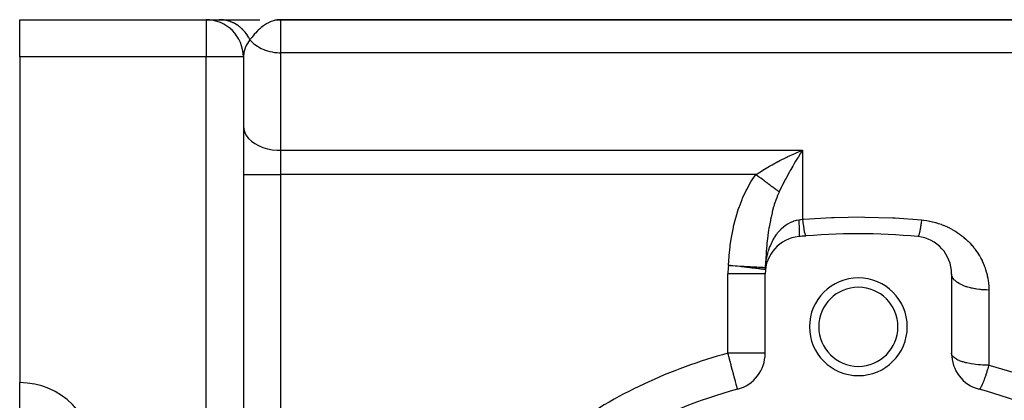
# Model space of a CAD drawing. Extents: x 24 to 1311, y -772 to 196.
# Drawn here: x 684 to 789, y -215 to -174 of the extents above; entities that cross this region are included whole.
import ezdxf

# ---------------------------------------------------------------- set-up
doc = ezdxf.new("R2010")
doc.units = 0
doc.linetypes.add('DASHED', pattern=[11.05, 8.7, -2.35])
doc.layers.get('0').update_dxf_attribs({"linetype": 'CONTINUOUS'})
doc.layers.add('NEVIDI', color=4, linetype='DASHED')

msp = doc.modelspace()

# ---------------------------------------------------------------- linework, layer by layer
at = {"color": 2}
for p, q in [((683.5, -174), (703.5, -174)), ((683.5, -174), (703.5, -174)), ((683.5, -178), (683.5, -174)), ((703.5, -174), (704.923229, -174)), ((704.923229, -174), (709.264983, -174)), ((710.877295, -174.003264), (711.5, -174)), ((710.887455, -174.000859), (711.5, -174)), ((710.906886, -174.004932), (711.5, -174)), ((710.908708, -174.001757), (711.5, -174)), ((710.915036, -174.000261), (711.5, -174)), ((710.919982, -174.002327), (711.5, -174)), ((710.921676, -174.005895), (711.5, -174)), ((710.924291, -174.000491), (711.5, -174)), ((710.936463, -174.006943), (711.5, -174)), ((710.951245, -174.008077), (711.5, -174)), ((710.966024, -174.009297), (711.5, -174)), ((710.980797, -174.010603), (711.5, -174)), ((710.995566, -174.011994), (711.5, -174)), ((711.010329, -174.013471), (711.5, -174)), ((711.025087, -174.015033), (711.340447, -174.005051)), ((711.039838, -174.016681), (711.325101, -174.00634)), ((711.054584, -174.018414), (711.304243, -174.008093)), ((711.069323, -174.020233), (711.274458, -174.010596)), ((711.084055, -174.022137), (711.229289, -174.014408)), ((711.09878, -174.024127), (711.201041, -174.017977)), ((711.113497, -174.026202), (711.162345, -174.02289)), ((711.229278, -174.014393), (711.124088, -174.027747)), ((711.342733, -174.004858), (711.229278, -174.014393)), ((711.5, -174), (711.342733, -174.004858)), ((711.5, -174), (825.859453, -174)), ((825.859453, -174), (711.5, -174)), ((683.5, -178), (683.5, -213)), ((707.5, -178), (707.5, -374)), ((707.5, -178), (707.5, -374)), ((766.820282, -188.321492), (767.5, -188.038338)), ((766.622647, -188.407765), (766.781021, -188.338489)), ((766.781021, -188.338489), (766.820282, -188.321492)), ((767.304684, -188.338581), (767.061308, -188.723437)), ((763.55151, -200.655928), (763.527115, -200.828631)), ((763.555359, -200.632616), (763.560966, -200.594748)), ((763.60488, -200.385849), (763.600241, -200.407916)), ((763.610352, -200.362736), (763.621248, -200.310999)), ((763.5, -209.846381), (763.5, -201.295799)), ((783.5, -201.295799), (783.5, -209.846381)), ((683.5, -216.993023), (683.5, -213))]:
    msp.add_line(p, q, dxfattribs=at)
for centre, radius, start, end in [((703.5, -178), 4, 0, 90), ((767.5, -201.295799), 4, 95.644778, 180), ((773.5, -262), 65, 84.355222, 95.644778), ((773.5, -262), 65, 94.988542, 95.644778), ((779.5, -201.295799), 4, 0, 84.355222), ((773.5, -207), 5.25, 0, 180), ((773.5, -207), 4.25, 0, 180), ((773.5, -207), 5.25, 180, 360), ((773.5, -207), 4.25, 180, 360), ((759.5, -209.846381), 4, 285.026114, 360), ((787.5, -209.846381), 4, 180, 254.973886), ((773.5, -262), 50, 105.026114, 134.973886), ((773.5, -262), 50, 45.026114, 74.973886)]:
    msp.add_arc(centre, radius, start, end, dxfattribs=at)
at = {"layer": 'NEVIDI', "color": 7, "linetype": 'CONTINUOUS'}
for p, q in [((703.5, -174), (703.5, -178)), ((705.020564, -174.001394), (704.923229, -174)), ((705.037898, -174.001934), (705.020564, -174.001394)), ((705.179692, -174.009671), (705.037898, -174.001934)), ((705.19699, -174.011019), (705.179692, -174.009671)), ((705.223441, -174.013252), (705.19699, -174.011019)), ((705.238259, -174.014593), (705.223441, -174.013252)), ((705.338345, -174.025353), (705.238259, -174.014593)), ((705.355573, -174.027505), (705.338345, -174.025353)), ((705.496219, -174.048396), (705.355573, -174.027505)), ((705.513356, -174.051349), (705.496219, -174.048396)), ((705.565676, -174.060915), (705.513356, -174.051349)), ((705.580321, -174.063742), (705.565676, -174.060915)), ((705.653051, -174.07876), (705.580321, -174.063742)), ((705.670045, -174.082505), (705.653051, -174.07876)), ((705.808519, -174.116398), (705.670045, -174.082505)), ((705.825348, -174.120932), (705.808519, -174.116398)), ((705.902264, -174.142821), (705.825348, -174.120932)), ((705.916668, -174.147134), (705.902264, -174.142821)), ((705.962291, -174.16125), (705.916668, -174.147134)), ((705.978948, -174.166576), (705.962291, -174.16125)), ((706.114138, -174.21326), (705.978948, -174.166576)), ((706.130535, -174.219347), (706.114138, -174.21326)), ((706.230391, -174.258444), (706.130535, -174.219347)), ((706.244276, -174.26416), (706.230391, -174.258444)), ((706.263742, -174.27229), (706.244276, -174.26416)), ((706.279882, -174.279134), (706.263742, -174.27229)), ((706.410901, -174.338239), (706.279882, -174.279134)), ((706.426729, -174.345815), (706.410901, -174.338239)), ((710.346328, -174.260771), (710.12237, -174.371543)), ((710.382532, -174.244694), (710.346328, -174.260771)), ((710.485177, -174.201881), (710.382532, -174.244694)), ((710.749736, -174.110452), (710.485177, -174.201881)), ((710.750756, -174.110152), (710.749736, -174.110452)), ((710.839204, -174.085704), (710.750756, -174.110152)), ((710.854499, -174.081785), (710.839204, -174.085704)), ((711.124088, -174.027747), (710.854499, -174.081785)), ((711.5, -174), (711.5, -177.554777)), ((706.547074, -174.406598), (706.426729, -174.345815)), ((706.555303, -174.410964), (706.547074, -174.406598)), ((706.560389, -174.413676), (706.555303, -174.410964)), ((706.570848, -174.419286), (706.560389, -174.413676)), ((706.696713, -174.490358), (706.570848, -174.419286)), ((706.711912, -174.499396), (706.696713, -174.490358)), ((706.834826, -174.576276), (706.711912, -174.499396)), ((706.84965, -174.586017), (706.834826, -174.576276)), ((706.862323, -174.594427), (706.84965, -174.586017)), ((706.969375, -174.668581), (706.862323, -174.594427)), ((706.983795, -174.679007), (706.969375, -174.668581)), ((707.100115, -174.767084), (706.983795, -174.679007)), ((707.114107, -174.778172), (707.100115, -174.767084)), ((707.135418, -174.795271), (707.114107, -174.778172)), ((707.147296, -174.804912), (707.135418, -174.795271)), ((707.226817, -174.871582), (707.147296, -174.804912)), ((707.240356, -174.883311), (707.226817, -174.871582)), ((707.349209, -174.981832), (707.240356, -174.883311)), ((707.36227, -174.994178), (707.349209, -174.981832)), ((707.401879, -175.032344), (707.36227, -174.994178)), ((707.412892, -175.043153), (707.401879, -175.032344)), ((707.467107, -175.097664), (707.412892, -175.043153)), ((707.479659, -175.110601), (707.467107, -175.097664)), ((707.580279, -175.218875), (707.479659, -175.110601)), ((707.592304, -175.232385), (707.580279, -175.218875)), ((707.646875, -175.295342), (707.592304, -175.232385)), ((707.656888, -175.307196), (707.646875, -175.295342)), ((707.688543, -175.345311), (707.656888, -175.307196)), ((707.700008, -175.359363), (707.688543, -175.345311)), ((707.791651, -175.476689), (707.700008, -175.359363)), ((709.00829, -175.21707), (708.795597, -175.437972)), ((709.014117, -175.211311), (709.00829, -175.21707)), ((709.10225, -175.126048), (709.014117, -175.211311)), ((709.261279, -174.980675), (709.10225, -175.126048)), ((709.335031, -174.916864), (709.261279, -174.980675)), ((709.423477, -174.843291), (709.335031, -174.916864)), ((709.428169, -174.839477), (709.423477, -174.843291)), ((709.67201, -174.653458), (709.428169, -174.839477)), ((709.7691, -174.585971), (709.67201, -174.653458)), ((709.87175, -174.518647), (709.7691, -174.585971)), ((710.001325, -174.439538), (709.87175, -174.518647)), ((710.022092, -174.427467), (710.001325, -174.439538)), ((710.12237, -174.371543), (710.022092, -174.427467)), ((707.802558, -175.491279), (707.791651, -175.476689)), ((707.868008, -175.581884), (707.802558, -175.491279)), ((707.876958, -175.5947), (707.868008, -175.581884)), ((707.889447, -175.612766), (707.876958, -175.5947)), ((707.899764, -175.62785), (707.889447, -175.612766)), ((707.981756, -175.753275), (707.899764, -175.62785)), ((708.063166, -176.368356), (707.942206, -176.551436)), ((707.991457, -175.768814), (707.981756, -175.753275)), ((708.063559, -175.889495), (707.991457, -175.768814)), ((708.211618, -176.172365), (708.063166, -176.368356)), ((708.068387, -175.897924), (708.063559, -175.889495)), ((708.071363, -175.903146), (708.068387, -175.897924)), ((708.077468, -175.913911), (708.071363, -175.903146)), ((708.149191, -176.046483), (708.077468, -175.913911)), ((708.157627, -176.062879), (708.149191, -176.046483)), ((708.21161, -176.172359), (708.157627, -176.062879)), ((708.253048, -176.112531), (708.21161, -176.172359)), ((708.211615, -176.172363), (708.303744, -176.274756)), ((708.303772, -176.041226), (708.253048, -176.112531)), ((708.303744, -176.274756), (708.367942, -176.341389)), ((708.436101, -175.864253), (708.303772, -176.041226)), ((708.367942, -176.341389), (708.633147, -176.583313)), ((708.51138, -175.768832), (708.436101, -175.864253)), ((708.548548, -175.723004), (708.51138, -175.768832)), ((708.633079, -175.621761), (708.548548, -175.723004)), ((708.713327, -175.529291), (708.633079, -175.621761)), ((708.795597, -175.437972), (708.713327, -175.529291)), ((707.556475, -177.486197), (707.543997, -177.547119)), ((707.643344, -177.177147), (707.556475, -177.486197)), ((707.679903, -177.077141), (707.643344, -177.177147)), ((707.701163, -177.023631), (707.679903, -177.077141)), ((707.703967, -177.016788), (707.701163, -177.023631)), ((707.820068, -176.766822), (707.703967, -177.016788)), ((707.906143, -176.61129), (707.820068, -176.766822)), ((707.942206, -176.551436), (707.906143, -176.61129)), ((708.633147, -176.583313), (708.729071, -176.659798)), ((708.729071, -176.659798), (709.00834, -176.855915)), ((709.00834, -176.855915), (709.140162, -176.936626)), ((709.140162, -176.936626), (709.423425, -177.088314)), ((709.423425, -177.088314), (709.593794, -177.166831)), ((709.593794, -177.166831), (709.871755, -177.276789)), ((709.871755, -177.276789), (710.081595, -177.34618)), ((710.081595, -177.34618), (710.346153, -177.418322)), ((710.346153, -177.418322), (710.594924, -177.471523)), ((710.594924, -177.471523), (710.839023, -177.510647)), ((703.5, -178), (683.5, -178)), ((707.5, -178), (703.5, -178)), ((703.5, -374), (703.5, -178)), ((707.500364, -177.959186), (707.5, -178.000003)), ((707.535993, -177.590794), (707.500364, -177.959186)), ((707.543997, -177.547119), (707.535993, -177.590794)), ((710.839023, -177.510647), (711.124617, -177.54061)), ((711.124617, -177.54061), (711.342655, -177.552292)), ((711.342655, -177.552292), (711.5, -177.554777)), ((825.859453, -177.554777), (711.5, -177.554777)), ((711.5, -177.554777), (711.5, -188.038338)), ((707.5, -185.427349), (707.536005, -185.776884)), ((707.536005, -185.776884), (707.643308, -186.119977)), ((707.643308, -186.119977), (707.820075, -186.450758)), ((707.820075, -186.450758), (708.063091, -186.763115)), ((708.063091, -186.763115), (708.36796, -187.051408)), ((708.36796, -187.051408), (708.729075, -187.310383)), ((708.729075, -187.310383), (709.140209, -187.53557)), ((709.140209, -187.53557), (709.593781, -187.722786)), ((709.593781, -187.722786), (710.081526, -187.868653)), ((710.081526, -187.868653), (710.594983, -187.97063)), ((710.594983, -187.97063), (711.124662, -188.026818)), ((711.124662, -188.026818), (711.5, -188.038338)), ((711.5, -188.038338), (767.5, -188.038338)), ((711.5, -188.038338), (711.5, -190.649327)), ((767.5, -188.038338), (767.400674, -188.190067)), ((767.5, -188.038338), (767.5, -195.448893)), ((765.084528, -189.140845), (765.752942, -188.808658)), ((765.752942, -188.808658), (765.809012, -188.781757)), ((765.809012, -188.781757), (765.948429, -188.715505)), ((765.948429, -188.715505), (766.622647, -188.407765)), ((766.962812, -188.882598), (766.764393, -189.209261)), ((767.061308, -188.723437), (766.962812, -188.882598)), ((767.400674, -188.190067), (767.304684, -188.338581)), ((763.09333, -190.268828), (763.238527, -190.178637)), ((763.238527, -190.178637), (763.420069, -190.06783)), ((763.420069, -190.06783), (763.951412, -189.755212)), ((763.951412, -189.755212), (764.05091, -189.698507)), ((764.05091, -189.698507), (764.238883, -189.592885)), ((764.238883, -189.592885), (764.861291, -189.256627)), ((764.861291, -189.256627), (764.891439, -189.240845)), ((764.891439, -189.240845), (765.084528, -189.140845)), ((766.237681, -190.116772), (766.195602, -190.191915)), ((766.455199, -189.734722), (766.237681, -190.116772)), ((766.528867, -189.607681), (766.455199, -189.734722)), ((766.626463, -189.441165), (766.528867, -189.607681)), ((766.764393, -189.209261), (766.626463, -189.441165)), ((707.5, -190.649327), (711.5, -190.649327)), ((711.5, -190.649327), (711.5, -218)), ((762.505713, -190.649327), (711.5, -190.649327)), ((762.045006, -191.319005), (762.505713, -190.649327)), ((762.505713, -190.649327), (762.629958, -190.566678)), ((762.613533, -190.72977), (762.505718, -190.649324)), ((762.622602, -190.736537), (762.613533, -190.72977)), ((762.691693, -190.78809), (762.622602, -190.736537)), ((762.629958, -190.566678), (763.09333, -190.268828)), ((762.7179, -190.807645), (762.691693, -190.78809)), ((762.752566, -190.833512), (762.7179, -190.807645)), ((762.761617, -190.840266), (762.752566, -190.833512)), ((762.891293, -190.937027), (762.761617, -190.840266)), ((762.900323, -190.943765), (762.891293, -190.937027)), ((762.934283, -190.969106), (762.900323, -190.943765)), ((762.960292, -190.988513), (762.934283, -190.969106)), ((763.029137, -191.039884), (762.960292, -190.988513)), ((763.038087, -191.046562), (763.029137, -191.039884)), ((763.166055, -191.14205), (763.038087, -191.046562)), ((763.174404, -191.14828), (763.166055, -191.14205)), ((763.174996, -191.148722), (763.174404, -191.14828)), ((763.200056, -191.167421), (763.174996, -191.148722)), ((763.301718, -191.243279), (763.200056, -191.167421)), ((763.31049, -191.249825), (763.301718, -191.243279)), ((765.68387, -191.139964), (765.369468, -191.75604)), ((765.734332, -191.043569), (765.68387, -191.139964)), ((765.775609, -190.96521), (765.734332, -191.043569)), ((766.099642, -190.364831), (765.775609, -190.96521)), ((766.195602, -190.191915), (766.099642, -190.364831)), ((761.460765, -192.352527), (761.521961, -192.232655)), ((761.521961, -192.232655), (761.973383, -191.433533)), ((761.973383, -191.433533), (762.045006, -191.319005)), ((763.410686, -191.324588), (763.31049, -191.249825)), ((763.435845, -191.343361), (763.410686, -191.324588)), ((763.444526, -191.349839), (763.435845, -191.343361)), ((763.568297, -191.442192), (763.444526, -191.349839)), ((763.576852, -191.448575), (763.568297, -191.442192)), ((763.641772, -191.497015), (763.576852, -191.448575)), ((763.66629, -191.515309), (763.641772, -191.497015)), ((763.698609, -191.539424), (763.66629, -191.515309)), ((763.707144, -191.545792), (763.698609, -191.539424)), ((763.82677, -191.63505), (763.707144, -191.545792)), ((763.835055, -191.641231), (763.82677, -191.63505)), ((763.866253, -191.664509), (763.835055, -191.641231)), ((763.889972, -191.682206), (763.866253, -191.664509)), ((763.952492, -191.728854), (763.889972, -191.682206)), ((763.960577, -191.734887), (763.952492, -191.728854)), ((764.075451, -191.820598), (763.960577, -191.734887)), ((764.082889, -191.826148), (764.075451, -191.820598)), ((764.08324, -191.82641), (764.082889, -191.826148)), ((764.105653, -191.843133), (764.08324, -191.82641)), ((764.195369, -191.910075), (764.105653, -191.843133)), ((764.203069, -191.915821), (764.195369, -191.910075)), ((764.290379, -191.980968), (764.203069, -191.915821)), ((764.312135, -191.997201), (764.290379, -191.980968)), ((764.319622, -192.002788), (764.312135, -191.997201)), ((764.425475, -192.081773), (764.319622, -192.002788)), ((764.432737, -192.087191), (764.425475, -192.081773)), ((764.487572, -192.128108), (764.432737, -192.087191)), ((764.508143, -192.143458), (764.487572, -192.128108)), ((764.535148, -192.163609), (764.508143, -192.143458)), ((764.542164, -192.168844), (764.535148, -192.163609)), ((764.641053, -192.242633), (764.542164, -192.168844)), ((764.64783, -192.247689), (764.641053, -192.242633)), ((764.673276, -192.266677), (764.64783, -192.247689)), ((764.692546, -192.281056), (764.673276, -192.266677)), ((764.742919, -192.318642), (764.692546, -192.281056)), ((765.263685, -191.969756), (765.002856, -192.512588)), ((765.280279, -191.936), (765.263685, -191.969756)), ((765.369468, -191.75604), (765.280279, -191.936)), ((760.697308, -194.165104), (761.023782, -193.307637)), ((761.023782, -193.307637), (761.076311, -193.182539)), ((761.076311, -193.182539), (761.460765, -192.352527)), ((764.700851, -193.232031), (764.480362, -193.876217)), ((764.736672, -193.137824), (764.700851, -193.232031)), ((764.834233, -192.894091), (764.736672, -193.137824)), ((764.749412, -192.323487), (764.742919, -192.318642)), ((764.840611, -192.391537), (764.749412, -192.323487)), ((764.996011, -192.52718), (764.834233, -192.894091)), ((764.846453, -192.395896), (764.840611, -192.391537)), ((764.846864, -192.396202), (764.846453, -192.395896)), ((764.864312, -192.409221), (764.846864, -192.396202)), ((764.933878, -192.461128), (764.864312, -192.409221)), ((764.939786, -192.465536), (764.933878, -192.461128)), ((765.002853, -192.512592), (764.939786, -192.465536)), ((765.002856, -192.512588), (764.996011, -192.52718)), ((760.378714, -195.17613), (760.652874, -194.294202)), ((760.652874, -194.294202), (760.697308, -194.165104)), ((764.410046, -194.108422), (764.261886, -194.650175)), ((764.449918, -193.974978), (764.410046, -194.108422)), ((764.454245, -193.960779), (764.449918, -193.974978)), ((764.480362, -193.876217), (764.454245, -193.960779)), ((760.11741, -196.202936), (760.341793, -195.308197)), ((760.341793, -195.308197), (760.378714, -195.17613)), ((764.076368, -195.457525), (764.054659, -195.564005)), ((764.130582, -195.203739), (764.076368, -195.457525)), ((764.23607, -194.752946), (764.130582, -195.203739)), ((764.261886, -194.650175), (764.23607, -194.752946)), ((767.320512, -195.477467), (767.5, -195.448893)), ((767.5, -195.448893), (767.641242, -195.437369)), ((767.5, -195.448893), (767.546935, -195.811716)), ((767.641242, -195.437369), (770.62809, -195.258128)), ((770.62809, -195.258128), (770.908975, -195.247591)), ((770.908975, -195.247591), (773.895932, -195.202568)), ((773.895932, -195.202568), (774.176703, -195.204633)), ((774.176703, -195.204633), (777.162291, -195.293569)), ((777.162291, -195.293569), (777.443018, -195.308237)), ((777.443018, -195.308237), (780.286885, -195.518163)), ((759.909188, -197.236583), (760.087731, -196.335753)), ((760.087731, -196.335753), (760.11741, -196.202936)), ((763.902991, -196.403973), (763.869238, -196.619329)), ((763.920955, -196.294223), (763.902991, -196.403973)), ((764.054659, -195.564005), (763.920955, -196.294223)), ((765.171456, -196.537759), (765.192444, -196.516546)), ((765.192444, -196.516546), (765.263631, -196.446752)), ((765.263631, -196.446752), (765.421531, -196.303225)), ((765.421531, -196.303225), (765.443754, -196.284212)), ((765.443754, -196.284212), (765.686228, -196.094384)), ((765.686228, -196.094384), (765.709764, -196.077597)), ((765.709764, -196.077597), (765.734325, -196.060375)), ((765.734325, -196.060375), (765.9658, -195.912272)), ((765.9658, -195.912272), (765.990635, -195.897851)), ((765.990635, -195.897851), (766.237773, -195.769019)), ((766.237773, -195.769019), (766.255935, -195.760575)), ((766.255935, -195.760575), (766.281214, -195.74905)), ((766.281214, -195.74905), (766.553187, -195.641304)), ((766.553187, -195.641304), (766.579149, -195.632534)), ((766.579149, -195.632534), (766.764386, -195.577379)), ((766.764386, -195.577379), (766.858209, -195.554321)), ((766.858209, -195.554321), (766.884894, -195.548353)), ((766.884894, -195.548353), (767.106557, -195.508714)), ((767.106556, -195.508716), (767.123913, -195.798053)), ((767.106557, -195.508714), (767.119524, -195.506908)), ((767.119524, -195.506908), (767.303236, -195.480104)), ((767.123913, -195.798053), (767.128316, -195.877983)), ((767.128316, -195.877983), (767.128756, -195.886169)), ((767.128756, -195.886169), (767.142771, -196.171911)), ((767.142771, -196.171911), (767.145796, -196.243036)), ((767.145796, -196.243036), (767.146105, -196.250584)), ((767.146105, -196.250584), (767.154797, -196.500738)), ((767.154797, -196.500738), (767.156396, -196.561949)), ((767.303236, -195.480104), (767.304736, -195.479876)), ((767.304736, -195.479876), (767.320512, -195.477467)), ((767.546935, -195.811716), (767.548048, -195.819973)), ((767.548048, -195.819973), (767.550317, -195.836761)), ((767.550317, -195.836761), (767.598786, -196.179206)), ((767.598786, -196.179206), (767.599873, -196.186519)), ((767.599873, -196.186519), (767.602081, -196.201331)), ((767.602081, -196.201331), (767.649042, -196.499592)), ((767.649042, -196.499592), (767.650087, -196.505849)), ((767.650087, -196.505849), (767.652196, -196.518433)), ((767.652196, -196.518433), (767.696898, -196.767823)), ((780.135694, -196.475202), (780.11999, -196.560324)), ((780.157706, -196.351044), (780.135694, -196.475202)), ((780.173844, -196.25655), (780.157706, -196.351044)), ((780.17632, -196.241798), (780.173844, -196.25655)), ((780.196346, -196.120056), (780.17632, -196.241798)), ((780.212798, -196.01688), (780.196346, -196.120056)), ((780.2325, -195.889651), (780.212798, -196.01688)), ((780.235033, -195.87301), (780.2325, -195.889651)), ((780.235673, -195.868791), (780.235033, -195.87301)), ((780.252284, -195.757941), (780.235673, -195.868791)), ((780.27533, -195.599566), (780.252284, -195.757941)), ((780.286885, -195.518163), (780.27533, -195.599566)), ((780.286885, -195.518163), (780.479791, -195.538421)), ((780.479791, -195.538421), (780.522365, -195.543494)), ((780.522365, -195.543494), (780.80842, -195.5833)), ((780.80842, -195.5833), (780.850366, -195.589982)), ((780.850366, -195.589982), (781.132223, -195.640571)), ((781.132223, -195.640571), (781.17364, -195.648846)), ((781.17364, -195.648846), (781.451475, -195.710025)), ((781.451475, -195.710025), (781.492242, -195.719839)), ((781.492242, -195.719839), (781.766154, -195.791425)), ((781.766154, -195.791425), (781.806349, -195.802766)), ((781.806349, -195.802766), (782.076094, -195.884543)), ((782.076094, -195.884543), (782.11589, -195.897457)), ((782.11589, -195.897457), (782.381895, -195.989551)), ((782.381895, -195.989551), (782.420972, -196.003939)), ((782.420972, -196.003939), (782.683017, -196.106268)), ((782.683017, -196.106268), (782.721305, -196.122089)), ((782.721305, -196.122089), (782.901591, -196.199646)), ((782.901591, -196.199646), (782.976868, -196.23355)), ((782.976868, -196.23355), (783.014363, -196.250776)), ((783.014363, -196.250776), (783.262472, -196.370616)), ((783.262472, -196.370616), (783.298606, -196.388938)), ((783.298606, -196.388938), (783.539505, -196.516984)), ((783.539505, -196.516984), (783.574592, -196.53651)), ((759.748144, -198.277823), (759.88583, -197.370703)), ((759.88583, -197.370703), (759.909188, -197.236583)), ((763.779375, -197.263556), (763.692898, -198.022506)), ((763.793871, -197.151447), (763.779375, -197.263556)), ((763.869238, -196.619329), (763.793871, -197.151447)), ((764.345174, -197.672825), (764.454288, -197.480152)), ((764.454288, -197.480152), (764.513786, -197.382054)), ((764.513786, -197.382054), (764.530358, -197.355533)), ((764.530358, -197.355533), (764.71539, -197.080749)), ((764.71539, -197.080749), (764.733666, -197.055563)), ((764.733666, -197.055563), (764.834305, -196.922528)), ((764.834305, -196.922528), (764.935297, -196.797999)), ((764.935297, -196.797999), (764.955012, -196.77467)), ((764.955012, -196.77467), (765.171456, -196.537759)), ((767.127855, -197.287619), (767.109683, -197.314435)), ((767.128316, -197.286302), (767.127855, -197.287619)), ((767.132428, -197.27267), (767.128316, -197.286302)), ((767.145495, -197.197285), (767.132428, -197.27267)), ((767.145796, -197.194694), (767.145495, -197.197285)), ((767.148531, -197.168322), (767.145796, -197.194694)), ((767.156243, -197.045468), (767.148531, -197.168322)), ((767.156396, -197.041593), (767.156243, -197.045468)), ((767.156396, -196.561949), (767.156548, -196.568301)), ((767.1577, -197.002926), (767.156396, -197.041593)), ((767.156548, -196.568301), (767.159804, -196.779213)), ((767.159952, -196.834697), (767.1577, -197.002926)), ((767.159804, -196.779213), (767.159953, -196.829599)), ((767.159953, -196.829599), (767.159952, -196.834697)), ((767.696898, -196.767823), (767.697883, -196.772922)), ((767.697883, -196.772922), (767.699882, -196.783212)), ((767.699882, -196.783212), (767.741561, -196.979377)), ((767.741561, -196.979377), (767.742485, -196.983298)), ((767.742485, -196.983298), (767.744329, -196.991057)), ((767.744329, -196.991057), (767.782333, -197.131083)), ((767.782333, -197.131083), (767.783181, -197.133727)), ((767.783181, -197.133727), (767.784823, -197.138776)), ((767.784823, -197.138776), (767.818566, -197.22039)), ((767.818566, -197.22039), (767.819303, -197.221633)), ((767.819303, -197.221633), (767.820736, -197.223975)), ((767.820736, -197.223975), (767.847821, -197.246213)), ((779.903479, -197.313232), (779.893447, -197.315196)), ((779.913316, -197.306163), (779.903479, -197.313232)), ((779.92565, -197.29118), (779.913316, -197.306163)), ((779.927303, -197.288708), (779.92565, -197.29118)), ((779.927701, -197.288097), (779.927303, -197.288708)), ((779.938641, -197.26908), (779.927701, -197.288097)), ((779.954504, -197.234559), (779.938641, -197.26908)), ((779.96647, -197.203719), (779.954504, -197.234559)), ((779.968356, -197.198514), (779.96647, -197.203719)), ((779.983706, -197.152908), (779.968356, -197.198514)), ((779.996621, -197.110413), (779.983706, -197.152908)), ((780.012485, -197.053552), (779.996621, -197.110413)), ((780.014567, -197.045732), (780.012485, -197.053552)), ((780.015092, -197.043749), (780.014567, -197.045732)), ((780.028848, -196.98999), (780.015092, -197.043749)), ((780.048427, -196.90795), (780.028848, -196.98999)), ((780.062936, -196.843262), (780.048427, -196.90795)), ((780.065204, -196.832866), (780.062936, -196.843262)), ((780.083485, -196.746381), (780.065204, -196.832866)), ((780.098641, -196.671215), (780.083485, -196.746381)), ((780.117017, -196.576108), (780.098641, -196.671215)), ((780.119421, -196.563353), (780.117017, -196.576108)), ((780.11999, -196.560324), (780.119421, -196.563353)), ((783.574592, -196.53651), (783.808343, -196.672536)), ((783.808343, -196.672536), (783.842511, -196.693309)), ((783.842511, -196.693309), (784.069466, -196.837334)), ((784.069466, -196.837334), (784.102518, -196.85921)), ((784.102518, -196.85921), (784.322565, -197.011004)), ((784.322565, -197.011004), (784.354795, -197.034165)), ((784.354795, -197.034165), (784.56802, -197.193709)), ((784.56802, -197.193709), (784.599106, -197.217916)), ((784.599106, -197.217916), (784.80501, -197.384674)), ((784.80501, -197.384674), (784.835016, -197.409943)), ((784.835016, -197.409943), (785.032121, -197.582506)), ((785.032121, -197.582506), (785.0606, -197.608423)), ((759.630032, -199.325384), (759.730556, -198.412772)), ((759.730556, -198.412772), (759.748144, -198.277823)), ((763.639765, -198.598637), (763.615264, -198.908596)), ((763.675065, -198.203895), (763.639765, -198.598637)), ((763.681553, -198.136673), (763.675065, -198.203895)), ((763.692898, -198.022506), (763.681553, -198.136673)), ((763.896153, -198.721607), (764.015128, -198.389703)), ((764.015128, -198.389703), (764.027133, -198.358973)), ((764.027133, -198.358973), (764.13061, -198.110978)), ((764.13061, -198.110978), (764.163671, -198.037407)), ((764.163671, -198.037407), (764.177294, -198.007806)), ((764.177294, -198.007806), (764.196999, -197.965692)), ((764.196999, -197.965692), (764.330094, -197.700876)), ((764.330094, -197.700876), (764.345174, -197.672825)), ((785.0606, -197.608423), (785.2491, -197.786656)), ((785.2491, -197.786656), (785.27637, -197.813447)), ((785.27637, -197.813447), (785.456383, -197.997155)), ((785.456383, -197.997155), (785.482385, -198.024722)), ((785.482385, -198.024722), (785.65424, -198.21402)), ((785.65424, -198.21402), (785.679018, -198.242382)), ((785.679018, -198.242382), (785.842632, -198.437019)), ((785.842632, -198.437019), (785.866311, -198.466305)), ((785.866311, -198.466305), (786.021809, -198.666339)), ((759.551392, -200.379117), (759.617718, -199.461189)), ((759.617718, -199.461189), (759.630032, -199.325384)), ((763.606799, -199.024481), (763.558872, -199.809175)), ((763.615264, -198.908596), (763.606799, -199.024481)), ((763.615905, -199.8674), (763.675065, -199.550526)), ((763.675065, -199.550526), (763.683865, -199.508692)), ((763.683865, -199.508692), (763.691056, -199.475311)), ((763.691056, -199.475311), (763.775648, -199.125903)), ((763.775648, -199.125903), (763.784417, -199.093372)), ((763.784417, -199.093372), (763.869257, -198.804788)), ((763.869257, -198.804788), (763.885786, -198.753257)), ((763.885786, -198.753257), (763.896153, -198.721607)), ((786.021809, -198.666339), (786.044201, -198.696313)), ((786.044201, -198.696313), (786.191726, -198.901886)), ((786.191726, -198.901886), (786.212917, -198.932642)), ((786.212917, -198.932642), (786.351859, -199.14282)), ((786.351859, -199.14282), (786.371863, -199.174385)), ((786.371863, -199.174385), (786.501758, -199.388335)), ((786.501758, -199.388335), (786.520282, -199.420213)), ((786.520282, -199.420213), (786.641033, -199.637495)), ((786.641033, -199.637495), (786.658195, -199.669829)), ((786.658195, -199.669829), (786.769755, -199.890132)), ((759.550117, -200.401728), (759.551392, -200.379117)), ((759.550117, -200.401727), (759.775478, -200.414355)), ((759.7755, -200.427076), (759.550117, -200.401728)), ((759.775478, -200.414355), (759.985756, -200.426138)), ((759.873066, -200.438048), (759.7755, -200.427076)), ((760.276179, -200.483384), (759.873066, -200.438048)), ((759.985756, -200.426138), (760.039304, -200.429139)), ((760.039304, -200.429139), (760.27629, -200.442418)), ((760.40046, -200.497361), (760.276179, -200.483384)), ((760.27629, -200.442418), (760.479319, -200.453794)), ((760.765027, -200.538361), (760.40046, -200.497361)), ((760.479319, -200.453794), (760.531674, -200.456728)), ((760.531674, -200.456728), (760.765482, -200.469829)), ((760.912549, -200.554952), (760.765027, -200.538361)), ((760.765482, -200.469829), (760.958242, -200.480631)), ((761.233823, -200.591084), (760.912549, -200.554952)), ((760.958242, -200.480631), (761.008648, -200.483455)), ((761.008648, -200.483455), (761.235145, -200.496147)), ((761.400117, -200.609786), (761.233823, -200.591084)), ((761.235145, -200.496147), (761.414899, -200.50622)), ((761.540705, -200.625597), (761.400117, -200.609786)), ((761.414899, -200.50622), (761.462473, -200.508886)), ((761.462473, -200.508886), (761.677873, -200.520956)), ((761.675089, -200.64071), (761.540705, -200.625597)), ((761.85439, -200.660875), (761.675089, -200.64071)), ((761.677873, -200.520956), (761.842437, -200.530178)), ((761.842437, -200.530178), (761.886425, -200.532643)), ((762.08177, -200.686447), (761.85439, -200.660875)), ((761.886425, -200.532643), (762.08659, -200.54386)), ((762.267192, -200.7073), (762.08177, -200.686447)), ((762.08659, -200.54386), (762.233807, -200.55211)), ((762.233807, -200.55211), (762.273519, -200.554336)), ((762.44749, -200.727577), (762.267192, -200.7073)), ((762.273519, -200.554336), (762.454749, -200.564491)), ((762.631049, -200.74822), (762.44749, -200.727577)), ((762.454749, -200.564491), (762.582942, -200.571674)), ((762.582942, -200.571674), (762.61775, -200.573625)), ((762.61775, -200.573625), (762.7766, -200.582525)), ((762.766625, -200.763468), (762.631049, -200.74822)), ((762.7766, -200.582525), (762.884366, -200.588562)), ((762.884366, -200.588562), (762.913742, -200.590208)), ((762.913742, -200.590208), (763.047044, -200.597676)), ((763.047044, -200.597676), (763.133342, -200.60251)), ((763.133342, -200.60251), (763.156839, -200.603826)), ((763.156839, -200.603826), (763.261806, -200.609706)), ((763.261806, -200.609706), (763.325888, -200.613296)), ((763.325888, -200.613296), (763.343125, -200.614262)), ((763.343125, -200.614262), (763.417693, -200.61844)), ((763.417693, -200.61844), (763.459112, -200.620761)), ((763.459112, -200.620761), (763.469809, -200.62136)), ((763.469809, -200.62136), (763.51218, -200.623736)), ((763.51218, -200.623736), (763.525058, -200.624459)), ((763.525058, -200.624464), (763.525192, -200.625688)), ((763.551623, -199.956176), (763.525059, -200.624457)), ((763.525059, -200.624457), (763.551626, -200.335626)), ((763.525192, -200.625688), (763.52543, -200.62789)), ((763.52543, -200.62789), (763.527633, -200.650842)), ((763.527633, -200.650842), (763.528116, -200.656745)), ((763.528116, -200.656745), (763.529671, -200.679661)), ((763.529671, -200.679661), (763.529987, -200.685554)), ((763.529987, -200.685554), (763.530894, -200.708428)), ((763.531284, -200.743002), (763.530893, -200.765769)), ((763.530894, -200.708428), (763.531043, -200.714306)), ((763.531043, -200.714306), (763.531301, -200.737136)), ((763.531301, -200.737136), (763.531284, -200.743002)), ((763.553037, -199.926648), (763.551623, -199.956176)), ((763.551626, -200.335626), (763.555361, -200.301954)), ((763.558872, -199.809175), (763.553037, -199.926648)), ((763.555361, -200.301954), (763.559346, -200.267306)), ((763.559346, -200.267306), (763.610306, -199.901519)), ((763.610306, -199.901519), (763.615905, -199.8674)), ((786.769755, -199.890132), (786.785575, -199.922923)), ((786.785575, -199.922923), (786.888189, -200.146475)), ((786.888189, -200.146475), (786.902689, -200.179734)), ((786.902689, -200.179734), (786.9964, -200.406453)), ((786.9964, -200.406453), (787.009594, -200.440194)), ((787.009594, -200.440194), (787.094427, -200.670074)), ((787.094427, -200.670074), (787.106381, -200.704496)), ((787.106381, -200.704496), (787.182258, -200.937441)), ((759.5, -209.846381), (759.5, -201.295799)), ((763.499681, -201.295799), (759.5, -201.295799)), ((762.939542, -200.782915), (762.766625, -200.763468)), ((763.034347, -200.793577), (762.939542, -200.782915)), ((763.186991, -200.810743), (763.034347, -200.793577)), ((763.246711, -200.81746), (763.186991, -200.810743)), ((763.368981, -200.831211), (763.246711, -200.81746)), ((763.400618, -200.834769), (763.368981, -200.831211)), ((763.482249, -200.843949), (763.400618, -200.834769)), ((763.493845, -200.845253), (763.482249, -200.843949)), ((763.524741, -200.848728), (763.493845, -200.845253)), ((763.527115, -200.828631), (763.525058, -200.848771)), ((763.527633, -200.822812), (763.527115, -200.828631)), ((763.52932, -200.800165), (763.527633, -200.822812)), ((763.529671, -200.794329), (763.52932, -200.800165)), ((763.53071, -200.771621), (763.529671, -200.794329)), ((763.530893, -200.765769), (763.53071, -200.771621)), ((783.503023, -201.363944), (783.5, -201.295799)), ((783.52712, -201.499614), (783.503023, -201.363944)), ((783.536004, -201.530505), (783.52712, -201.499614)), ((783.559477, -201.597016), (783.536004, -201.530505)), ((783.624632, -201.73004), (783.559477, -201.597016)), ((783.643307, -201.760886), (783.624632, -201.73004)), ((783.686305, -201.824634), (783.643307, -201.760886)), ((787.182258, -200.937441), (787.192823, -200.972148)), ((787.192823, -200.972148), (787.25978, -201.208537)), ((787.25978, -201.208537), (787.269069, -201.243954)), ((787.269069, -201.243954), (787.32688, -201.483276)), ((787.32688, -201.483276), (787.334797, -201.519099)), ((787.334797, -201.519099), (787.383185, -201.760401)), ((787.383185, -201.760401), (787.389671, -201.796401)), ((787.389671, -201.796401), (787.428481, -202.039055)), ((783.791379, -201.952696), (783.686305, -201.824634)), ((783.820074, -201.983), (783.791379, -201.952696)), ((783.881384, -202.042934), (783.820074, -201.983)), ((784.024382, -202.163615), (783.881384, -202.042934)), ((784.06309, -202.192743), (784.024382, -202.163615)), ((784.141043, -202.247788), (784.06309, -202.192743)), ((784.319627, -202.359114), (784.141043, -202.247788)), ((784.36796, -202.386327), (784.319627, -202.359114)), ((784.460751, -202.435652), (784.36796, -202.386327)), ((784.671573, -202.535523), (784.460751, -202.435652)), ((784.729075, -202.560225), (784.671573, -202.535523)), ((784.834701, -202.603119), (784.729075, -202.560225)), ((785.074065, -202.689789), (784.834701, -202.603119)), ((785.140209, -202.711434), (785.074065, -202.689789)), ((785.256386, -202.747269), (785.140209, -202.711434)), ((785.520069, -202.81919), (785.256386, -202.747269)), ((785.593781, -202.837147), (785.520069, -202.81919)), ((785.718142, -202.86547), (785.593781, -202.837147)), ((786.001301, -202.921322), (785.718142, -202.86547)), ((787.428481, -202.039055), (787.433517, -202.075063)), ((787.433517, -202.075063), (787.460182, -202.294308)), ((787.460182, -202.294308), (787.462775, -202.319189)), ((787.462775, -202.319189), (787.466388, -202.355357)), ((787.466388, -202.355357), (787.486013, -202.600849)), ((787.486013, -202.600849), (787.488197, -202.637212)), ((787.488197, -202.637212), (787.498114, -202.884038)), ((786.081526, -202.935093), (786.001301, -202.921322)), ((786.211651, -202.955604), (786.081526, -202.935093)), ((786.509307, -202.99441), (786.211651, -202.955604)), ((786.594982, -203.00357), (786.509307, -202.99441)), ((786.728306, -203.016097), (786.594982, -203.00357)), ((787.034993, -203.037147), (786.728306, -203.016097)), ((787.124661, -203.041298), (787.034993, -203.037147)), ((787.258708, -203.045841), (787.124661, -203.041298)), ((787.5, -203.049034), (787.258708, -203.045841)), ((787.498114, -202.884038), (787.49886, -202.92063)), ((787.49886, -202.92063), (787.5, -203.049034)), ((787.5, -203.049034), (787.5, -211.137422)), ((759.551047, -210.036544), (759.5, -209.846381)), ((763.5, -209.846381), (759.5, -209.846381)), ((759.596401, -210.2055), (759.551047, -210.036544)), ((759.694761, -210.571917), (759.596401, -210.2055)), ((783.535483, -210.017963), (783.5, -209.846381)), ((783.535984, -210.019163), (783.535483, -210.017963)), ((783.543652, -210.036594), (783.535984, -210.019163)), ((783.640723, -210.185814), (783.543652, -210.036594)), ((783.643318, -210.188873), (783.640723, -210.185814)), ((783.812369, -210.346542), (783.643318, -210.188873)), ((759.720943, -210.66945), (759.694761, -210.571917)), ((759.733743, -210.717134), (759.720943, -210.66945)), ((759.83493, -211.094081), (759.733743, -210.717134)), ((759.86689, -211.213141), (759.83493, -211.094081)), ((759.969073, -211.593799), (759.86689, -211.213141)), ((783.820097, -210.352437), (783.812369, -210.346542)), ((784.045605, -210.497297), (783.820097, -210.352437)), ((784.063034, -210.506839), (784.045605, -210.497297)), ((784.191362, -210.571904), (784.063034, -210.506839)), ((784.333731, -210.635313), (784.191362, -210.571904)), ((784.367943, -210.649413), (784.333731, -210.635313)), ((784.669495, -210.758614), (784.367943, -210.649413)), ((784.729111, -210.777486), (784.669495, -210.758614)), ((785.045647, -210.865821), (784.729111, -210.777486)), ((785.140238, -210.888828), (785.045647, -210.865821)), ((785.454679, -210.955881), (785.140238, -210.888828)), ((785.593744, -210.981386), (785.454679, -210.955881)), ((785.889504, -211.028155), (785.593744, -210.981386)), ((786.08158, -211.053525), (785.889504, -211.028155)), ((786.343873, -211.08232), (786.08158, -211.053525)), ((786.471949, -211.094053), (786.343873, -211.08232)), ((786.595062, -211.103949), (786.471949, -211.094053)), ((786.811645, -211.118162), (786.595062, -211.103949)), ((787.124693, -211.131727), (786.811645, -211.118162)), ((787.286775, -211.135586), (787.124693, -211.131727)), ((787.5, -211.137422), (787.286775, -211.135586)), ((787.500001, -211.13742), (787.398656, -211.470047)), ((787.5, -211.137422), (787.651744, -211.176176)), ((787.651744, -211.176176), (790.670226, -212.041752)), ((759.993398, -211.684417), (759.969073, -211.593799)), ((760.094615, -212.061475), (759.993398, -211.684417)), ((760.101603, -212.087507), (760.094615, -212.061475)), ((760.111044, -212.122679), (760.101603, -212.087507)), ((760.20921, -212.488373), (760.111044, -212.122679)), ((787.161076, -212.204646), (787.062543, -212.489052)), ((787.170612, -212.176452), (787.161076, -212.204646)), ((787.209155, -212.06134), (787.170612, -212.176452)), ((787.273614, -211.864835), (787.209155, -212.06134)), ((787.283414, -211.834531), (787.273614, -211.864835)), ((787.303018, -211.773585), (787.283414, -211.834531)), ((787.36006, -211.593772), (787.303018, -211.773585)), ((787.388646, -211.502292), (787.36006, -211.593772)), ((787.398656, -211.470047), (787.388646, -211.502292)), ((760.217719, -212.520071), (760.20921, -212.488373)), ((760.306601, -212.851177), (760.217719, -212.520071)), ((760.31116, -212.868162), (760.306601, -212.851177)), ((760.311463, -212.869289), (760.31116, -212.868162)), ((760.390598, -213.16409), (760.311463, -212.869289)), ((760.398797, -213.194631), (760.390598, -213.16409)), ((760.402462, -213.208285), (760.398797, -213.194631)), ((760.453704, -213.399174), (760.402462, -213.208285)), ((760.455747, -213.406786), (760.453704, -213.399174)), ((760.469779, -213.459057), (760.455747, -213.406786)), ((786.680293, -213.434299), (786.668032, -213.458429)), ((786.686949, -213.42096), (786.680293, -213.434299)), ((786.7095, -213.374594), (786.686949, -213.42096)), ((786.761746, -213.260944), (786.7095, -213.374594)), ((786.769181, -213.244136), (786.761746, -213.260944)), ((786.79132, -213.19323), (786.769181, -213.244136)), ((786.811064, -213.14681), (786.79132, -213.19323)), ((786.851625, -213.04866), (786.811064, -213.14681)), ((786.859735, -213.028612), (786.851625, -213.04866)), ((786.922735, -212.868495), (786.859735, -213.028612)), ((786.948908, -212.799848), (786.922735, -212.868495)), ((786.957588, -212.776825), (786.948908, -212.799848)), ((786.989495, -212.691134), (786.957588, -212.776825)), ((787.052471, -212.51738), (786.989495, -212.691134)), ((787.061617, -212.491662), (787.052471, -212.51738)), ((787.062543, -212.489052), (787.061617, -212.491662)), ((760.488602, -213.529179), (760.469779, -213.459057)), ((760.499633, -213.570271), (760.488602, -213.529179)), ((760.509314, -213.606337), (760.499633, -213.570271)), ((760.520625, -213.648474), (760.509314, -213.606337)), ((760.522188, -213.654295), (760.520625, -213.648474)), ((760.527584, -213.674395), (760.522188, -213.654295)), ((760.529852, -213.682845), (760.527584, -213.674395)), ((760.534077, -213.698584), (760.529852, -213.682845)), ((760.536119, -213.706193), (760.534077, -213.698584)), ((760.536889, -213.709059), (760.536119, -213.706193)), ((786.483039, -213.708845), (786.471846, -213.710685)), ((786.495084, -213.703692), (786.483039, -213.708845)), ((786.497013, -213.702606), (786.495084, -213.703692)), ((786.499033, -213.701398), (786.497013, -213.702606)), ((786.514405, -213.690066), (786.499033, -213.701398)), ((786.536127, -213.668648), (786.514405, -213.690066)), ((786.546187, -213.656964), (786.536127, -213.668648)), ((786.548422, -213.654236), (786.546187, -213.656964)), ((786.551103, -213.650901), (786.548422, -213.654236)), ((786.563496, -213.634675), (786.551103, -213.650901)), ((786.598568, -213.582484), (786.563496, -213.634675)), ((786.60816, -213.566825), (786.598568, -213.582484)), ((786.613979, -213.557069), (786.60816, -213.566825)), ((786.644869, -213.502344), (786.613979, -213.557069)), ((786.668032, -213.458429), (786.644869, -213.502344))]:
    msp.add_line(p, q, dxfattribs=at)
for centre, radius, start, end in [((767.5, -201.295799), 8, 173.583284, 180), ((773.5, -262), 54, 105.026114, 125.430945), ((683.5, -221), 8, 0, 90)]:
    msp.add_arc(centre, radius, start, end, dxfattribs=at)

doc.saveas('drawing.dxf')
